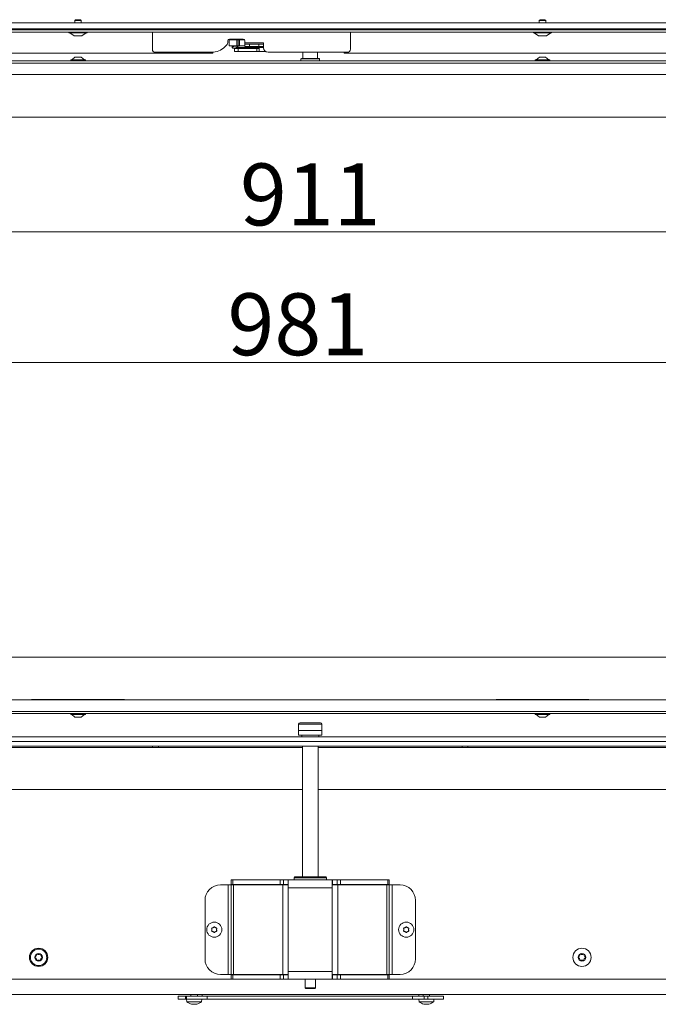
# Model space of a CAD drawing. Extents: x -3331 to -393, y 580 to 3280.
# Drawn here: x -2766 to -2353, y 1976 to 2613 of the extents above; entities that cross this region are included whole.
import ezdxf

# ---------------------------------------------------------------- set-up
doc = ezdxf.new("R2010")
doc.units = 0
doc.header["$LTSCALE"] = 5
doc.layers.add('SLD-0', color=7, linetype='Continuous')
doc.styles.add('STANDARD-BrunnerGroßer Text', font='ARIAL.TTF')
doc.dimstyles.new('STANDARD-Brunner-IIGroßer Text', dxfattribs={"dimscale": 5, "dimtxt": 8, "dimasz": 5, "dimexe": 3.175, "dimexo": 0, "dimgap": 0.762, "dimtad": 1, "dimdec": 0, "dimrnd": 1e-08, "dimtxsty": 'STANDARD-BrunnerGroßer Text', "dimblk": 'Filled-1', "dimcen": 0.09, "dimdle": 10, "dimclrd": 7, "dimclre": 7, "dimclrt": 7, "dimadec": 1, "dimazin": 2, "dimtfac": 0.666667, "dimtdec": 0, "dimtmove": 0, "dimatfit": 3, "dimldrblk": 'Filled-1', "dimfxl": 1, "dimtolj": 1, "dimlwd": 15, "dimlwe": 15, "dimarcsym": 0})

# ---------------------------------------------------------------- blocks, each defined once
blk = doc.blocks.new('Filled-1')
at = {"color": 0}
for p, q in [((0, 0), (-1, 0.167)), ((-1, 0.167), (-1, -0.167)), ((-1, 0), (0, 0)), ((-1, -0.167), (0, 0))]:
    blk.add_line(p, q, dxfattribs=at)
at = {"color": 0, "flags": 128}
blk.add_lwpolyline([(-1, -0.167), (0, 0), (-1, 0.167), (-1, -0.167)], dxfattribs=at)
at = {"color": 0}
blk.add_solid([(-1, -0.167), (0, 0), (-1, 0.167), (-1, -0.167)], dxfattribs=at)
blk = doc.blocks.new('*D9')
at = {"layer": 'Defpoints', "color": 0}
for p in [(-3068.69, 2577.28), (-2087.69, 2577.28), (-2087.69, 2391.27)]:
    blk.add_point(p, dxfattribs=at)
at = {"layer": 'SLD-0', "color": 7, "lineweight": 15}
for p, q in [((-3068.69, 2577.28), (-3068.69, 2375.39)), ((-2087.69, 2577.28), (-2087.69, 2375.39)), ((-3043.69, 2391.27), (-2112.69, 2391.27))]:
    blk.add_line(p, q, dxfattribs=at)
at = {"layer": 'SLD-0', "color": 7, "lineweight": 15, "xscale": 25, "yscale": 25, "zscale": 25, "rotation": 180}
blk.add_blockref('Filled-1', (-3068.69, 2391.27), dxfattribs=at)
at = {"layer": 'SLD-0', "color": 7, "lineweight": 15, "xscale": 25, "yscale": 25, "zscale": 25}
blk.add_blockref('Filled-1', (-2087.69, 2391.27), dxfattribs=at)
at = {"layer": 'SLD-0', "color": 7, "lineweight": 15, "insert": (-2586.22, 2435.93), "char_height": 40, "attachment_point": 2, "style": 'STANDARD-BrunnerGroßer Text'}
blk.add_mtext('\\A1;981', dxfattribs=at)
blk = doc.blocks.new('*D29')
at = {"color": 7, "lineweight": 15}
for p, q in [((-3033.69, 2549.78), (-3033.69, 2459.73)), ((-2122.69, 2549.78), (-2122.69, 2459.73)), ((-3008.69, 2475.6), (-2147.69, 2475.6))]:
    blk.add_line(p, q, dxfattribs=at)
at = {"layer": 'Defpoints', "color": 0}
for p in [(-3033.69, 2549.78), (-2122.69, 2549.78), (-2122.69, 2475.6)]:
    blk.add_point(p, dxfattribs=at)
at = {"color": 7, "lineweight": 15, "xscale": 25, "yscale": 25, "zscale": 25, "rotation": 180}
blk.add_blockref('Filled-1', (-3033.69, 2475.6), dxfattribs=at)
at = {"color": 7, "lineweight": 15, "xscale": 25, "yscale": 25, "zscale": 25}
blk.add_blockref('Filled-1', (-2122.69, 2475.6), dxfattribs=at)
at = {"color": 7, "insert": (-2578.19, 2499.84), "char_height": 40, "attachment_point": 5, "style": 'STANDARD-BrunnerGroßer Text'}
blk.add_mtext('\\A1;911', dxfattribs=at)

msp = doc.modelspace()

# ---------------------------------------------------------------- linework, layer by layer
at = {"color": 30, "linetype": 'Continuous', "lineweight": 15}
for p, q in [((-3082.19, 2610.78), (-2074.19, 2610.78)), ((-3082.19, 2606.78), (-2074.19, 2606.78)), ((-3082.19, 2149.28), (-2074.19, 2149.28)), ((-3082.19, 2146.28), (-2074.19, 2146.28))]:
    msp.add_line(p, q, dxfattribs=at)
at = {"color": 7, "linetype": 'Continuous', "lineweight": 15}
for p, q in [((-2729.79, 2612.78), (-2730.29, 2612.28)), ((-2730.29, 2612.28), (-2730.29, 2610.78)), ((-2730.29, 2612.28), (-2726.44, 2612.28)), ((-2729.79, 2612.78), (-2726.86, 2612.78)), ((-2726.86, 2612.78), (-2726.59, 2612.78)), ((-2726.09, 2612.28), (-2726.59, 2612.78)), ((-2726.44, 2612.28), (-2726.09, 2612.28)), ((-2726.09, 2610.78), (-2726.09, 2612.28)), ((-2429.79, 2612.78), (-2430.29, 2612.28)), ((-2430.29, 2612.28), (-2430.29, 2610.78)), ((-2430.29, 2612.28), (-2426.44, 2612.28)), ((-2429.79, 2612.78), (-2426.86, 2612.78)), ((-2426.86, 2612.78), (-2426.59, 2612.78)), ((-2426.09, 2612.28), (-2426.59, 2612.78)), ((-2426.44, 2612.28), (-2426.09, 2612.28)), ((-2426.09, 2610.78), (-2426.09, 2612.28)), ((-2077.19, 2606.28), (-3079.19, 2606.28)), ((-2731.33, 2604.78), (-3030.06, 2604.78)), ((-2734.09, 2604.78), (-2734.09, 2604.23)), ((-2734.09, 2604.23), (-2723.26, 2604.23)), ((-2733.49, 2604.23), (-2730.69, 2602.28)), ((-2731.33, 2604.78), (-2725.06, 2604.78)), ((-2730.29, 2606.78), (-2730.29, 2606.28)), ((-2726.09, 2606.28), (-2726.09, 2606.78)), ((-2725.69, 2602.28), (-2722.89, 2604.23)), ((-2431.33, 2604.78), (-2725.06, 2604.78)), ((-2723.26, 2604.23), (-2722.29, 2604.23)), ((-2722.29, 2604.23), (-2722.29, 2604.78)), ((-2680.19, 2604.78), (-2680.19, 2593.69)), ((-2552.19, 2593.69), (-2552.19, 2604.78)), ((-2434.09, 2604.78), (-2434.09, 2604.23)), ((-2434.09, 2604.23), (-2423.26, 2604.23)), ((-2433.49, 2604.23), (-2430.69, 2602.28)), ((-2431.33, 2604.78), (-2425.06, 2604.78)), ((-2430.29, 2606.78), (-2430.29, 2606.28)), ((-2426.09, 2606.28), (-2426.09, 2606.78)), ((-2425.69, 2602.28), (-2422.89, 2604.23)), ((-2126.33, 2604.78), (-2425.06, 2604.78)), ((-2423.26, 2604.23), (-2422.29, 2604.23)), ((-2422.29, 2604.23), (-2422.29, 2604.78)), ((-2730.69, 2602.28), (-2726.1, 2602.28)), ((-2726.1, 2602.28), (-2725.69, 2602.28)), ((-2633.43, 2595.2), (-2632.32, 2596.31)), ((-2631.44, 2598.43), (-2631.44, 2599.19)), ((-2630.65, 2599.73), (-2630.65, 2595.93)), ((-2630.65, 2599.73), (-2625.65, 2599.73)), ((-2630.44, 2600.19), (-2621.44, 2600.19)), ((-2625.65, 2595.93), (-2625.65, 2599.73)), ((-2624.85, 2599.73), (-2625.65, 2599.73)), ((-2624.85, 2595.93), (-2624.85, 2599.73)), ((-2623.85, 2599.73), (-2624.85, 2599.73)), ((-2623.85, 2595.93), (-2623.85, 2599.73)), ((-2623.85, 2599.73), (-2620.65, 2599.73)), ((-2622.83, 2600.13), (-2623.48, 2600.19)), ((-2620.44, 2599.19), (-2620.44, 2597.89)), ((-2608.44, 2597.89), (-2620.44, 2597.89)), ((-2620.44, 2597.89), (-2620.44, 2596.89)), ((-2620.44, 2595.39), (-2620.44, 2596.89)), ((-2620.44, 2596.89), (-2617.44, 2596.89)), ((-2617.44, 2596.89), (-2617.44, 2595.39)), ((-2617.44, 2596.89), (-2611.44, 2596.89)), ((-2611.44, 2595.39), (-2611.44, 2596.89)), ((-2611.44, 2596.89), (-2608.44, 2596.89)), ((-2608.44, 2596.89), (-2608.44, 2597.89)), ((-2608.44, 2596.89), (-2608.44, 2595.39)), ((-2430.69, 2602.28), (-2426.1, 2602.28)), ((-2426.1, 2602.28), (-2425.69, 2602.28)), ((-2641.19, 2591.23), (-2938.29, 2591.23)), ((-2678.19, 2591.69), (-2641.92, 2591.69)), ((-2641.19, 2591.23), (-2641.19, 2591.71)), ((-2630.65, 2595.93), (-2625.65, 2595.93)), ((-2628.7, 2595.93), (-2628.69, 2595.27)), ((-2627.98, 2594.3), (-2627.19, 2594.2)), ((-2625.7, 2594.93), (-2627.87, 2595.19)), ((-2627.79, 2595.28), (-2627.8, 2595.93)), ((-2627.19, 2594.23), (-2627.19, 2592.23)), ((-2624.69, 2594.23), (-2627.19, 2594.23)), ((-2627.19, 2592.23), (-2624.69, 2592.23)), ((-2624.85, 2595.93), (-2625.65, 2595.93)), ((-2623.85, 2595.93), (-2624.85, 2595.93)), ((-2624.69, 2592.23), (-2624.69, 2594.23)), ((-2612.69, 2594.23), (-2624.69, 2594.23)), ((-2612.69, 2592.23), (-2624.69, 2592.23)), ((-2620.44, 2595.93), (-2623.85, 2595.93)), ((-2623.4, 2595.93), (-2623.4, 2595.73)), ((-2617.44, 2595.39), (-2620.44, 2595.39)), ((-2619.31, 2594.23), (-2619.31, 2594.73)), ((-2617.44, 2595.39), (-2611.44, 2595.39)), ((-2612.69, 2594.23), (-2612.69, 2592.23)), ((-2611.19, 2594.23), (-2612.69, 2594.23)), ((-2611.19, 2592.23), (-2612.69, 2592.23)), ((-2608.44, 2595.39), (-2611.44, 2595.39)), ((-2611.19, 2595.39), (-2611.19, 2594.73)), ((-2607.16, 2592.23), (-2611.19, 2592.23)), ((-2608.44, 2594.69), (-2608.44, 2595.39)), ((-2605.44, 2591.69), (-2554.19, 2591.69)), ((-2582.94, 2591.69), (-2582.94, 2587.78)), ((-2573.44, 2587.78), (-2573.44, 2591.69)), ((-2556.19, 2591.23), (-2556.19, 2591.69)), ((-2218.09, 2591.23), (-2556.19, 2591.23)), ((-3069.69, 2586.28), (-2086.69, 2586.28)), ((-3069.69, 2584.78), (-2086.69, 2584.78)), ((-2732.89, 2586.83), (-2732.89, 2586.28)), ((-2728.19, 2586.83), (-2732.89, 2586.83)), ((-2730.19, 2588.48), (-2732.29, 2586.83)), ((-2728.19, 2588.48), (-2730.19, 2588.48)), ((-2726.19, 2588.48), (-2728.19, 2588.48)), ((-2723.49, 2586.83), (-2728.19, 2586.83)), ((-2724.09, 2586.83), (-2726.19, 2588.48)), ((-2723.49, 2586.28), (-2723.49, 2586.83)), ((-2583.89, 2587.78), (-2584.19, 2587.48)), ((-2584.19, 2587.48), (-2584.19, 2586.28)), ((-2572.19, 2587.48), (-2584.19, 2587.48)), ((-2583.89, 2587.78), (-2572.49, 2587.78)), ((-2572.19, 2587.48), (-2572.49, 2587.78)), ((-2572.19, 2586.28), (-2572.19, 2587.48)), ((-2432.89, 2586.83), (-2432.89, 2586.28)), ((-2432.42, 2586.83), (-2432.89, 2586.83)), ((-2423.49, 2586.83), (-2432.42, 2586.83)), ((-2430.19, 2588.48), (-2432.29, 2586.83)), ((-2429.99, 2588.48), (-2430.19, 2588.48)), ((-2426.19, 2588.48), (-2429.99, 2588.48)), ((-2424.09, 2586.83), (-2426.19, 2588.48)), ((-2423.49, 2586.28), (-2423.49, 2586.83)), ((-3069.69, 2577.28), (-2086.69, 2577.28)), ((-2122.69, 2549.78), (-3033.69, 2549.78)), ((-3033.69, 2200.78), (-2180.79, 2200.78)), ((-2086.69, 2173.28), (-3069.69, 2173.28)), ((-2758.19, 2173.5), (-2758.19, 2173.28)), ((-2698.19, 2173.5), (-2758.19, 2173.5)), ((-2698.19, 2173.5), (-2698.19, 2173.28)), ((-2398.19, 2173.5), (-2458.19, 2173.5)), ((-2458.19, 2173.5), (-2458.19, 2173.28)), ((-2398.19, 2173.5), (-2398.19, 2173.28)), ((-2086.69, 2165.78), (-3069.69, 2165.78)), ((-2086.69, 2164.28), (-3069.69, 2164.28)), ((-2732.89, 2164.28), (-2732.89, 2163.73)), ((-2732.89, 2163.73), (-2723.49, 2163.73)), ((-2732.29, 2163.73), (-2730.19, 2162.08)), ((-2726.19, 2162.08), (-2724.09, 2163.73)), ((-2723.49, 2163.73), (-2723.49, 2164.28)), ((-2432.89, 2164.28), (-2432.89, 2163.73)), ((-2432.89, 2163.73), (-2423.49, 2163.73)), ((-2432.29, 2163.73), (-2430.19, 2162.08)), ((-2426.19, 2162.08), (-2424.09, 2163.73)), ((-2423.49, 2163.73), (-2423.49, 2164.28)), ((-2730.19, 2162.08), (-2726.19, 2162.08)), ((-2585.69, 2157.38), (-2585.69, 2153.38)), ((-2584.69, 2158.38), (-2578.19, 2158.38)), ((-2578.19, 2158.38), (-2571.69, 2158.38)), ((-2570.69, 2153.38), (-2570.69, 2157.38)), ((-2430.19, 2162.08), (-2426.19, 2162.08)), ((-2570.69, 2153.38), (-2585.69, 2153.38)), ((-2585.69, 2153.38), (-2585.69, 2150.38)), ((-2570.69, 2153.38), (-2570.69, 2150.38)), ((-2585.69, 2150.38), (-2570.69, 2150.38)), ((-2583.69, 2150.38), (-2583.69, 2149.28)), ((-2572.69, 2149.28), (-2572.69, 2150.38)), ((-3083.69, 2143.28), (-2072.69, 2143.28)), ((-2583.19, 2142.33), (-2879.69, 2142.33)), ((-2720.84, 2143.18), (-2720.84, 2143.28)), ((-2708.84, 2143.18), (-2720.84, 2143.18)), ((-2708.84, 2143.28), (-2708.84, 2143.18)), ((-2676.34, 2143.13), (-2676.35, 2143.28)), ((-2583.19, 2142.48), (-2584.19, 2142.48)), ((-2584.19, 2142.48), (-2584.19, 2142.33)), ((-2583.19, 2143.28), (-2583.19, 2058.78)), ((-2573.19, 2058.78), (-2573.19, 2143.28)), ((-2572.19, 2142.48), (-2573.19, 2142.48)), ((-2276.69, 2142.33), (-2573.19, 2142.33)), ((-2572.19, 2142.33), (-2572.19, 2142.48)), ((-2476.34, 2143.13), (-2476.35, 2143.28)), ((-2447.54, 2143.28), (-2447.54, 2143.18)), ((-2447.54, 2143.18), (-2435.54, 2143.18)), ((-2435.54, 2143.18), (-2435.54, 2143.28)), ((-2372.19, 2142.48), (-2384.19, 2142.48)), ((-2384.19, 2142.48), (-2384.19, 2142.33)), ((-2372.19, 2142.33), (-2372.19, 2142.48)), ((-2583.19, 2115.33), (-2879.69, 2115.33)), ((-2584.19, 2115.33), (-2584.19, 2115.18)), ((-2584.19, 2115.18), (-2583.19, 2115.18)), ((-2276.69, 2115.33), (-2573.19, 2115.33)), ((-2573.19, 2115.18), (-2572.19, 2115.18)), ((-2572.19, 2115.18), (-2572.19, 2115.33)), ((-2384.19, 2115.33), (-2384.19, 2115.18)), ((-2384.19, 2115.18), (-2372.19, 2115.18)), ((-2372.19, 2115.18), (-2372.19, 2115.33)), ((-2629.19, 2053.78), (-2629.19, 2056.78)), ((-2629.19, 2056.78), (-2628.32, 2056.78)), ((-2628.32, 2056.78), (-2628.32, 2053.78)), ((-2628.32, 2056.78), (-2597.67, 2056.78)), ((-2597.67, 2053.78), (-2597.67, 2056.78)), ((-2597.67, 2056.78), (-2595.55, 2056.78)), ((-2595.55, 2056.78), (-2595.55, 2053.78)), ((-2595.55, 2056.78), (-2592.57, 2056.78)), ((-2592.57, 2053.78), (-2592.57, 2056.78)), ((-2592.57, 2056.78), (-2592.37, 2056.78)), ((-2592.37, 2053.58), (-2592.37, 2056.78)), ((-2592.37, 2056.78), (-2582.67, 2056.78)), ((-2588.19, 2058.78), (-2588.69, 2058.28)), ((-2588.19, 2058.78), (-2588.69, 2058.28)), ((-2588.69, 2058.28), (-2588.69, 2056.78)), ((-2588.69, 2058.28), (-2588.69, 2056.78)), ((-2567.69, 2058.28), (-2588.69, 2058.28)), ((-2577.69, 2058.28), (-2588.69, 2058.28)), ((-2588.19, 2058.78), (-2568.19, 2058.78)), ((-2588.19, 2058.78), (-2577.72, 2058.78)), ((-2582.67, 2056.78), (-2573.72, 2056.78)), ((-2577.72, 2058.78), (-2568.19, 2058.78)), ((-2567.69, 2058.28), (-2577.69, 2058.28)), ((-2573.72, 2056.78), (-2564.02, 2056.78)), ((-2567.69, 2058.28), (-2568.19, 2058.78)), ((-2567.69, 2058.28), (-2568.19, 2058.78)), ((-2567.69, 2056.78), (-2567.69, 2058.28)), ((-2567.69, 2056.78), (-2567.69, 2058.28)), ((-2564.02, 2056.78), (-2564.02, 2053.58)), ((-2563.82, 2056.78), (-2564.02, 2056.78)), ((-2563.82, 2053.78), (-2563.82, 2056.78)), ((-2560.84, 2056.78), (-2563.82, 2056.78)), ((-2560.84, 2053.78), (-2560.84, 2056.78)), ((-2560.84, 2056.78), (-2558.72, 2056.78)), ((-2558.72, 2056.78), (-2558.72, 2053.78)), ((-2528.07, 2056.78), (-2558.72, 2056.78)), ((-2528.07, 2053.78), (-2528.07, 2056.78)), ((-2528.07, 2056.78), (-2527.19, 2056.78)), ((-2527.19, 2056.78), (-2527.19, 2053.78)), ((-2631.19, 2053.58), (-2636.19, 2053.58)), ((-2629.19, 2053.58), (-2631.19, 2053.58)), ((-2631.19, 2053.58), (-2631.19, 1995.78)), ((-2628.32, 2053.78), (-2629.19, 2053.78)), ((-2629.19, 2053.58), (-2627.73, 2053.58)), ((-2629.19, 2053.58), (-2629.19, 1995.78)), ((-2628.32, 2053.78), (-2597.67, 2053.78)), ((-2627.73, 2053.58), (-2627.73, 1995.78)), ((-2627.73, 2053.58), (-2595.9, 2053.58)), ((-2595.55, 2053.78), (-2597.67, 2053.78)), ((-2595.9, 2053.58), (-2592.37, 2053.58)), ((-2595.9, 2053.58), (-2595.9, 1995.78)), ((-2595.55, 2053.78), (-2592.57, 2053.78)), ((-2592.57, 2053.78), (-2592.37, 2053.78)), ((-2592.37, 2053.58), (-2592.37, 2051.78)), ((-2564.02, 2051.78), (-2592.37, 2051.78)), ((-2592.37, 2051.78), (-2592.37, 1997.58)), ((-2563.82, 2053.78), (-2564.02, 2053.78)), ((-2564.02, 2053.58), (-2564.02, 2051.78)), ((-2564.02, 2053.58), (-2560.49, 2053.58)), ((-2564.02, 2051.78), (-2564.02, 1997.58)), ((-2560.84, 2053.78), (-2563.82, 2053.78)), ((-2558.72, 2053.78), (-2560.84, 2053.78)), ((-2560.49, 2053.58), (-2560.49, 1995.78)), ((-2560.49, 2053.58), (-2528.66, 2053.58)), ((-2528.07, 2053.78), (-2558.72, 2053.78)), ((-2528.66, 2053.58), (-2528.66, 1995.78)), ((-2528.66, 2053.58), (-2527.19, 2053.58)), ((-2527.19, 2053.78), (-2528.07, 2053.78)), ((-2527.19, 2053.58), (-2527.19, 1995.78)), ((-2525.19, 2053.58), (-2527.19, 2053.58)), ((-2525.19, 1995.78), (-2525.19, 2053.58)), ((-2525.19, 2053.58), (-2520.19, 2053.58)), ((-2646.19, 2043.58), (-2646.19, 2005.78)), ((-2510.19, 2043.58), (-2510.19, 2005.78)), ((-2641.69, 2024.68), (-2641.69, 2024.68)), ((-2640.94, 2025.97), (-2640.94, 2025.97)), ((-2639.44, 2025.97), (-2639.44, 2025.97)), ((-2638.69, 2024.68), (-2638.69, 2024.68)), ((-2517.69, 2024.68), (-2517.69, 2024.68)), ((-2516.94, 2025.97), (-2516.94, 2025.97)), ((-2515.44, 2025.97), (-2515.44, 2025.97)), ((-2514.69, 2024.68), (-2514.69, 2024.68)), ((-2640.94, 2023.38), (-2640.94, 2023.38)), ((-2639.44, 2023.38), (-2639.44, 2023.38)), ((-2516.94, 2023.38), (-2516.94, 2023.38)), ((-2515.44, 2023.38), (-2515.44, 2023.38)), ((-2629.19, 1992.58), (-3075.69, 1992.58)), ((-2631.19, 1995.78), (-2636.19, 1995.78)), ((-2629.19, 1995.78), (-2631.19, 1995.78)), ((-2629.19, 1995.78), (-2627.73, 1995.78)), ((-2629.19, 1995.58), (-2629.19, 1992.58)), ((-2628.32, 1995.58), (-2629.19, 1995.58)), ((-2629.19, 1992.58), (-2628.32, 1992.58)), ((-2628.32, 1992.58), (-2628.32, 1995.58)), ((-2628.32, 1995.58), (-2597.67, 1995.58)), ((-2628.32, 1992.58), (-2597.67, 1992.58)), ((-2627.73, 1995.78), (-2595.9, 1995.78)), ((-2597.67, 1995.58), (-2597.67, 1992.58)), ((-2595.55, 1995.58), (-2597.67, 1995.58)), ((-2597.67, 1992.58), (-2595.55, 1992.58)), ((-2595.9, 1995.78), (-2592.37, 1995.78)), ((-2595.55, 1992.58), (-2595.55, 1995.58)), ((-2595.55, 1995.58), (-2592.57, 1995.58)), ((-2595.55, 1992.58), (-2592.57, 1992.58)), ((-2592.57, 1995.58), (-2592.57, 1992.58)), ((-2592.57, 1995.58), (-2592.37, 1995.58)), ((-2592.57, 1992.58), (-2592.37, 1992.58)), ((-2592.37, 1995.78), (-2592.37, 1997.58)), ((-2564.02, 1997.58), (-2592.37, 1997.58)), ((-2592.37, 1995.78), (-2592.37, 1992.58)), ((-2592.37, 1992.58), (-2564.02, 1992.58)), ((-2581.59, 1992.58), (-2581.59, 1987.08)), ((-2574.79, 1987.08), (-2574.79, 1992.58)), ((-2564.02, 1995.78), (-2564.02, 1997.58)), ((-2564.02, 1995.78), (-2560.49, 1995.78)), ((-2564.02, 1992.58), (-2564.02, 1995.78)), ((-2563.82, 1995.58), (-2564.02, 1995.58)), ((-2563.82, 1992.58), (-2564.02, 1992.58)), ((-2563.82, 1995.58), (-2563.82, 1992.58)), ((-2560.84, 1995.58), (-2563.82, 1995.58)), ((-2560.84, 1992.58), (-2563.82, 1992.58)), ((-2560.84, 1995.58), (-2560.84, 1992.58)), ((-2558.72, 1995.58), (-2560.84, 1995.58)), ((-2560.84, 1992.58), (-2558.72, 1992.58)), ((-2560.49, 1995.78), (-2528.66, 1995.78)), ((-2558.72, 1992.58), (-2558.72, 1995.58)), ((-2528.07, 1995.58), (-2558.72, 1995.58)), ((-2528.07, 1992.58), (-2558.72, 1992.58)), ((-2528.66, 1995.78), (-2527.19, 1995.78)), ((-2528.07, 1995.58), (-2528.07, 1992.58)), ((-2527.19, 1995.58), (-2528.07, 1995.58)), ((-2528.07, 1992.58), (-2527.19, 1992.58)), ((-2525.19, 1995.78), (-2527.19, 1995.78)), ((-2527.19, 1992.58), (-2527.19, 1995.58)), ((-2080.69, 1992.58), (-2527.19, 1992.58)), ((-2525.19, 1995.78), (-2520.19, 1995.78)), ((-2581.59, 1987.08), (-2581.09, 1986.58)), ((-2581.59, 1987.08), (-2574.79, 1987.08)), ((-2575.29, 1986.58), (-2581.09, 1986.58)), ((-2575.29, 1986.58), (-2574.79, 1987.08)), ((-2080.19, 1982.78), (-3076.19, 1982.78)), ((-2663.54, 1981.78), (-2663.54, 1979.78)), ((-2658.69, 1981.78), (-2663.54, 1981.78)), ((-2658.69, 1979.78), (-2663.54, 1979.78)), ((-2658.69, 1981.78), (-2658.69, 1979.78)), ((-2658.23, 1981.78), (-2658.69, 1981.78)), ((-2658.23, 1979.78), (-2658.69, 1979.78)), ((-2658.23, 1981.78), (-2658.23, 1979.78)), ((-2644.81, 1981.78), (-2658.23, 1981.78)), ((-2644.81, 1979.78), (-2658.23, 1979.78)), ((-2658.09, 1979.78), (-2657.95, 1978.14)), ((-2655.29, 1982.78), (-2655.29, 1981.78)), ((-2651.09, 1981.78), (-2651.09, 1982.78)), ((-2648.44, 1978.14), (-2648.29, 1979.78)), ((-2648.06, 1982.78), (-2648.06, 1981.78)), ((-2644.81, 1981.78), (-2644.81, 1979.78)), ((-2578.06, 1981.78), (-2644.81, 1981.78)), ((-2512.2, 1979.78), (-2644.81, 1979.78)), ((-2511.64, 1981.78), (-2578.06, 1981.78)), ((-2512.2, 1981.78), (-2512.2, 1979.78)), ((-2504.66, 1979.78), (-2512.2, 1979.78)), ((-2504.66, 1981.78), (-2511.64, 1981.78)), ((-2508.09, 1979.78), (-2507.95, 1978.14)), ((-2508.06, 1981.78), (-2508.06, 1982.78)), ((-2505.29, 1982.78), (-2505.29, 1981.78)), ((-2504.66, 1981.78), (-2504.66, 1979.78)), ((-2502.19, 1981.78), (-2504.66, 1981.78)), ((-2502.19, 1979.78), (-2504.66, 1979.78)), ((-2502.19, 1981.78), (-2502.19, 1979.78)), ((-2492.19, 1981.78), (-2502.19, 1981.78)), ((-2492.19, 1979.78), (-2502.19, 1979.78)), ((-2501.09, 1981.78), (-2501.09, 1982.78)), ((-2498.44, 1978.14), (-2498.29, 1979.78)), ((-2492.19, 1981.78), (-2492.19, 1979.78)), ((-2657.95, 1978.14), (-2648.44, 1978.14)), ((-2654.69, 1976.53), (-2654.69, 1976.44)), ((-2653.94, 1976.44), (-2653.94, 1976.44)), ((-2652.44, 1976.44), (-2652.44, 1976.44)), ((-2651.69, 1976.53), (-2651.69, 1976.44)), ((-2651.69, 1976.44), (-2651.69, 1976.44)), ((-2507.95, 1978.14), (-2503.19, 1978.14)), ((-2504.69, 1976.53), (-2504.69, 1976.44)), ((-2503.94, 1976.44), (-2503.94, 1976.44)), ((-2503.19, 1978.14), (-2498.44, 1978.14)), ((-2502.44, 1976.44), (-2502.44, 1976.44)), ((-2501.69, 1976.53), (-2501.69, 1976.44)), ((-2501.69, 1976.44), (-2501.69, 1976.44))]:
    msp.add_line(p, q, dxfattribs=at)
at = {"color": 8, "linetype": 'Continuous', "lineweight": 15}
for p, q in [((-2619.31, 2594.73), (-2625.44, 2594.73)), ((-2619.31, 2594.73), (-2611.19, 2594.73)), ((-2608.44, 2594.73), (-2611.19, 2594.73)), ((-2578.19, 2157.38), (-2585.69, 2157.38)), ((-2570.69, 2157.38), (-2578.19, 2157.38)), ((-2654.87, 1976.54), (-2654.87, 1976.52)), ((-2651.52, 1976.55), (-2651.52, 1976.52)), ((-2504.87, 1976.54), (-2504.87, 1976.52)), ((-2501.52, 1976.55), (-2501.52, 1976.52))]:
    msp.add_line(p, q, dxfattribs=at)
at = {"color": 7, "linetype": 'Continuous', "lineweight": 15, "flags": 128}
for points in [[(-2628.15, 2594.36), (-2628.08, 2594.33), (-2628.03, 2594.31)], [(-2626.05, 2594.23), (-2626.07, 2594.29), (-2626.1, 2594.46), (-2626.08, 2594.63), (-2626, 2594.78), (-2625.89, 2594.89), (-2625.76, 2594.94), (-2625.62, 2594.91), (-2625.51, 2594.83), (-2625.43, 2594.69), (-2625.41, 2594.62)], [(-2676.53, 2142.33), (-2676.49, 2142.42), (-2676.34, 2143.13)], [(-2476.53, 2142.33), (-2476.49, 2142.42), (-2476.34, 2143.13)], [(-2654.7, 1976.44), (-2654.7, 1976.44), (-2654.7, 1976.44), (-2654.7, 1976.44), (-2654.7, 1976.44), (-2654.7, 1976.44), (-2654.7, 1976.44), (-2654.7, 1976.44), (-2654.69, 1976.44)], [(-2654.69, 1976.44), (-2654.69, 1976.44)], [(-2651.69, 1976.44), (-2651.69, 1976.44)], [(-2504.7, 1976.44), (-2504.7, 1976.44), (-2504.7, 1976.44), (-2504.7, 1976.44), (-2504.7, 1976.44), (-2504.7, 1976.44), (-2504.7, 1976.44), (-2504.7, 1976.44), (-2504.69, 1976.44)], [(-2504.69, 1976.44), (-2504.69, 1976.44)], [(-2501.69, 1976.44), (-2501.69, 1976.44)]]:
    msp.add_lwpolyline(points, dxfattribs=at)
at = {"color": 8, "linetype": 'Continuous', "lineweight": 15, "flags": 128}
msp.add_lwpolyline([(-2627.92, 2595.25), (-2627.82, 2595.26), (-2627.79, 2595.28)], dxfattribs=at)
at = {"color": 7, "linetype": 'Continuous', "lineweight": 15}
for centre, radius in [((-2640.19, 2024.68), 4.9), ((-2516.19, 2024.68), 4.9), ((-2753.69, 2006.78), 5.9), ((-2753.69, 2006.78), 5.3), ((-2402.69, 2006.78), 5.9), ((-2753.69, 2006.78), 2.5), ((-2402.69, 2006.78), 2.5)]:
    msp.add_circle(centre, radius, dxfattribs=at)
for centre, radius, start, end in [((-2634.44, 2598.43), 3, 315, 0), ((-2630.44, 2599.19), 1, 90, 180), ((-2622.74, 2599.72), 0.433, 107.68072, 179.41931), ((-2621.44, 2599.19), 1, 0, 90), ((-2678.19, 2593.69), 2, 180, 270), ((-2641.92, 2603.69), 12, 270, 315), ((-2627.86, 2595.24), 0.0551, 172.94076, 248.3967), ((-2624.65, 2594.73), 1, 90, 168.86324), ((-2605.44, 2594.69), 3, 180, 270), ((-2554.19, 2593.69), 2, 270, 0), ((-2584.69, 2157.38), 1, 90, 180), ((-2571.69, 2157.38), 1, 0, 90), ((-2678.19, 2143.13), 1.85, 175.34929, 205.62203), ((-2478.19, 2143.13), 1.85, 175.34929, 205.62203), ((-2636.19, 2043.58), 10, 90, 180), ((-2520.19, 2043.58), 10, 0, 90), ((-2755.92, 2006.91), 0.2, 112.74554, 240.33925), ((-2756.91, 2005.17), 1.8, 352.74554, 60.33925), ((-2756.69, 2008.75), 1.8, 292.74554, 0.33925), ((-2754.92, 2004.92), 0.2, 172.74554, 300.33925), ((-2754.69, 2008.77), 0.2, 52.74554, 180.33925), ((-2753.91, 2003.19), 1.8, 52.74554, 120.33925), ((-2753.48, 2010.36), 1.8, 232.74554, 300.33925), ((-2752.7, 2004.78), 0.2, 232.74554, 0.33925), ((-2752.47, 2008.63), 0.2, 352.74554, 120.33925), ((-2750.7, 2004.8), 1.8, 112.74554, 180.33925), ((-2750.48, 2008.38), 1.8, 172.74554, 240.33925), ((-2751.47, 2006.64), 0.2, 292.74554, 60.33925), ((-2636.19, 2005.78), 10, 180, 270), ((-2520.19, 2005.78), 10, 270, 0), ((-2404.92, 2006.91), 0.2, 112.74554, 240.33925), ((-2405.91, 2005.17), 1.8, 352.74554, 60.33925), ((-2405.69, 2008.75), 1.8, 292.74554, 0.33925), ((-2403.92, 2004.92), 0.2, 172.74554, 300.33925), ((-2403.69, 2008.77), 0.2, 52.74554, 180.33925), ((-2402.91, 2003.19), 1.8, 52.74554, 120.33925), ((-2402.48, 2010.36), 1.8, 232.74554, 300.33925), ((-2401.7, 2004.78), 0.2, 232.74554, 0.33925), ((-2401.47, 2008.63), 0.2, 352.74554, 120.33925), ((-2399.7, 2004.8), 1.8, 112.74554, 180.33925), ((-2399.48, 2008.38), 1.8, 172.74554, 240.33925), ((-2400.47, 2006.64), 0.2, 292.74554, 60.33925), ((-2653.19, 1983.28), 7, 227.19065, 257.60052), ((-2653.19, 1983.28), 7, 282.37455, 312.80935), ((-2503.19, 1983.28), 7, 227.19065, 257.60052), ((-2503.19, 1983.28), 7, 282.37455, 312.80935)]:
    msp.add_arc(centre, radius, start, end, dxfattribs=at)
at = {"color": 8, "linetype": 'Continuous', "lineweight": 15}
for centre, radius, start, end in [((-2627.75, 2600.08), 0.506, 167.79238, 224.95691), ((-2628.25, 2597.22), 2, 257.12825, 279.54822), ((-2627.89, 2594.68), 0.39, 174.94566, 256.92964), ((-2614.25, 2594.76), 5.05, 172.87062, 180.42608)]:
    msp.add_arc(centre, radius, start, end, dxfattribs=at)
at = {"color": 7, "linetype": 'Continuous', "lineweight": 15}
for points, knots in [([(-2628.59, 2600.19), (-2628.64, 2600.1), (-2628.73, 2599.93), (-2628.74, 2599.74), (-2628.74, 2599.65)], [0, 0, 0, 0, 0.521721, 1, 1, 1, 1]), ([(-2628.69, 2595.27), (-2628.68, 2595.17), (-2628.67, 2595.02), (-2628.6, 2594.82), (-2628.53, 2594.67), (-2628.44, 2594.55), (-2628.3, 2594.42), (-2628.19, 2594.38), (-2628.11, 2594.35)], [0, 0, 0, 0, 0.227884, 0.353747, 0.484418, 0.617199, 0.74925, 1, 1, 1, 1]), ([(-2627.78, 2595.18), (-2627.78, 2595.19), (-2627.79, 2595.21), (-2627.79, 2595.25), (-2627.79, 2595.28)], [0, 0, 0, 0, 0.363613, 1, 1, 1, 1]), ([(-2624.07, 2595.73), (-2624.19, 2595.73), (-2624.62, 2595.73), (-2624.6, 2595.73), (-2624.58, 2595.73)], [0, 0, 0, 0, 0.269799, 1, 1, 1, 1]), ([(-2641.87, 2025.45), (-2641.88, 2025.47), (-2641.89, 2025.52), (-2641.89, 2025.58), (-2641.86, 2025.65), (-2641.82, 2025.7), (-2641.76, 2025.73), (-2641.72, 2025.74), (-2641.71, 2025.74)], [0, 0, 0, 0, 0.1736021, 0.347939, 0.5184828, 0.6858959, 0.8535759, 1, 1, 1, 1]), ([(-2641.71, 2023.61), (-2641.73, 2023.62), (-2641.77, 2023.62), (-2641.83, 2023.66), (-2641.87, 2023.72), (-2641.89, 2023.78), (-2641.89, 2023.84), (-2641.88, 2023.88), (-2641.87, 2023.9)], [0, 0, 0, 0, 0.173655, 0.347991, 0.518533, 0.685946, 0.853626, 1, 1, 1, 1]), ([(-2641.69, 2024.68), (-2641.71, 2024.86), (-2641.73, 2025.13), (-2641.84, 2025.38), (-2641.87, 2025.45)], [0, 0, 0, 0, 0.687868, 1, 1, 1, 1]), ([(-2641.87, 2023.9), (-2641.8, 2024.07), (-2641.71, 2024.32), (-2641.7, 2024.59), (-2641.69, 2024.68)], [0, 0, 0, 0, 0.687973, 1, 1, 1, 1]), ([(-2641.71, 2025.74), (-2641.52, 2025.77), (-2641.26, 2025.81), (-2641.02, 2025.93), (-2640.94, 2025.97)], [0, 0, 0, 0, 0.687999, 1, 1, 1, 1]), ([(-2640.94, 2023.38), (-2641.11, 2023.46), (-2641.36, 2023.57), (-2641.62, 2023.6), (-2641.71, 2023.61)], [0, 0, 0, 0, 0.687829, 1, 1, 1, 1]), ([(-2640.94, 2025.97), (-2640.79, 2026.08), (-2640.57, 2026.24), (-2640.41, 2026.45), (-2640.36, 2026.52)], [0, 0, 0, 0, 0.687831, 1, 1, 1, 1]), ([(-2640.36, 2026.52), (-2640.35, 2026.53), (-2640.32, 2026.57), (-2640.25, 2026.6), (-2640.19, 2026.61), (-2640.12, 2026.59), (-2640.07, 2026.56), (-2640.04, 2026.53), (-2640.03, 2026.52)], [0, 0, 0, 0, 0.173551, 0.347889, 0.518434, 0.685848, 0.853527, 1, 1, 1, 1]), ([(-2640.03, 2026.52), (-2639.91, 2026.37), (-2639.75, 2026.16), (-2639.52, 2026.02), (-2639.44, 2025.97)], [0, 0, 0, 0, 0.687947, 1, 1, 1, 1]), ([(-2639.44, 2025.97), (-2639.28, 2025.89), (-2639.03, 2025.78), (-2638.77, 2025.75), (-2638.68, 2025.74)], [0, 0, 0, 0, 0.6878291, 1, 1, 1, 1]), ([(-2638.68, 2023.61), (-2638.87, 2023.58), (-2639.13, 2023.54), (-2639.37, 2023.42), (-2639.44, 2023.38)], [0, 0, 0, 0, 0.687999, 1, 1, 1, 1]), ([(-2638.52, 2025.45), (-2638.59, 2025.28), (-2638.68, 2025.03), (-2638.69, 2024.76), (-2638.69, 2024.68)], [0, 0, 0, 0, 0.6879732, 1, 1, 1, 1]), ([(-2638.69, 2024.68), (-2638.68, 2024.49), (-2638.66, 2024.22), (-2638.55, 2023.97), (-2638.52, 2023.9)], [0, 0, 0, 0, 0.687868, 1, 1, 1, 1]), ([(-2638.68, 2025.74), (-2638.66, 2025.73), (-2638.62, 2025.73), (-2638.56, 2025.69), (-2638.52, 2025.63), (-2638.5, 2025.57), (-2638.5, 2025.51), (-2638.51, 2025.47), (-2638.52, 2025.45)], [0, 0, 0, 0, 0.173655, 0.347991, 0.518533, 0.685946, 0.853626, 1, 1, 1, 1]), ([(-2638.52, 2023.9), (-2638.51, 2023.88), (-2638.5, 2023.83), (-2638.5, 2023.77), (-2638.53, 2023.7), (-2638.57, 2023.65), (-2638.63, 2023.62), (-2638.66, 2023.62), (-2638.68, 2023.61)], [0, 0, 0, 0, 0.173602, 0.347939, 0.518483, 0.685896, 0.853576, 1, 1, 1, 1]), ([(-2517.87, 2025.45), (-2517.88, 2025.47), (-2517.89, 2025.52), (-2517.89, 2025.58), (-2517.86, 2025.65), (-2517.82, 2025.7), (-2517.76, 2025.73), (-2517.72, 2025.74), (-2517.71, 2025.74)], [0, 0, 0, 0, 0.1736021, 0.347939, 0.5184828, 0.6858959, 0.8535759, 1, 1, 1, 1]), ([(-2517.71, 2023.61), (-2517.73, 2023.62), (-2517.77, 2023.62), (-2517.83, 2023.66), (-2517.87, 2023.72), (-2517.89, 2023.78), (-2517.89, 2023.84), (-2517.88, 2023.88), (-2517.87, 2023.9)], [0, 0, 0, 0, 0.173655, 0.347991, 0.518533, 0.685946, 0.853626, 1, 1, 1, 1]), ([(-2517.69, 2024.68), (-2517.71, 2024.86), (-2517.73, 2025.13), (-2517.84, 2025.38), (-2517.87, 2025.45)], [0, 0, 0, 0, 0.687868, 1, 1, 1, 1]), ([(-2517.87, 2023.9), (-2517.8, 2024.07), (-2517.71, 2024.32), (-2517.7, 2024.59), (-2517.69, 2024.68)], [0, 0, 0, 0, 0.687973, 1, 1, 1, 1]), ([(-2517.71, 2025.74), (-2517.52, 2025.77), (-2517.26, 2025.81), (-2517.02, 2025.93), (-2516.94, 2025.97)], [0, 0, 0, 0, 0.687999, 1, 1, 1, 1]), ([(-2516.94, 2023.38), (-2517.11, 2023.46), (-2517.36, 2023.57), (-2517.62, 2023.6), (-2517.71, 2023.61)], [0, 0, 0, 0, 0.687829, 1, 1, 1, 1]), ([(-2516.94, 2025.97), (-2516.79, 2026.08), (-2516.57, 2026.24), (-2516.41, 2026.45), (-2516.36, 2026.52)], [0, 0, 0, 0, 0.687831, 1, 1, 1, 1]), ([(-2516.36, 2026.52), (-2516.35, 2026.53), (-2516.32, 2026.57), (-2516.25, 2026.6), (-2516.19, 2026.61), (-2516.12, 2026.59), (-2516.07, 2026.56), (-2516.04, 2026.53), (-2516.03, 2026.52)], [0, 0, 0, 0, 0.173551, 0.347889, 0.518434, 0.685848, 0.853527, 1, 1, 1, 1]), ([(-2516.03, 2026.52), (-2515.91, 2026.37), (-2515.75, 2026.16), (-2515.52, 2026.02), (-2515.44, 2025.97)], [0, 0, 0, 0, 0.687947, 1, 1, 1, 1]), ([(-2515.44, 2025.97), (-2515.28, 2025.89), (-2515.03, 2025.78), (-2514.77, 2025.75), (-2514.68, 2025.74)], [0, 0, 0, 0, 0.6878291, 1, 1, 1, 1]), ([(-2514.68, 2023.61), (-2514.87, 2023.58), (-2515.13, 2023.54), (-2515.37, 2023.42), (-2515.44, 2023.38)], [0, 0, 0, 0, 0.687999, 1, 1, 1, 1]), ([(-2514.52, 2025.45), (-2514.59, 2025.28), (-2514.68, 2025.03), (-2514.69, 2024.76), (-2514.69, 2024.68)], [0, 0, 0, 0, 0.6879732, 1, 1, 1, 1]), ([(-2514.69, 2024.68), (-2514.68, 2024.49), (-2514.66, 2024.22), (-2514.55, 2023.97), (-2514.52, 2023.9)], [0, 0, 0, 0, 0.687868, 1, 1, 1, 1]), ([(-2514.68, 2025.74), (-2514.66, 2025.73), (-2514.62, 2025.73), (-2514.56, 2025.69), (-2514.52, 2025.63), (-2514.5, 2025.57), (-2514.5, 2025.51), (-2514.51, 2025.47), (-2514.52, 2025.45)], [0, 0, 0, 0, 0.173655, 0.347991, 0.518533, 0.685946, 0.853626, 1, 1, 1, 1]), ([(-2514.52, 2023.9), (-2514.51, 2023.88), (-2514.5, 2023.83), (-2514.5, 2023.77), (-2514.53, 2023.7), (-2514.57, 2023.65), (-2514.63, 2023.62), (-2514.66, 2023.62), (-2514.68, 2023.61)], [0, 0, 0, 0, 0.173602, 0.347939, 0.518483, 0.685896, 0.853576, 1, 1, 1, 1]), ([(-2640.36, 2022.83), (-2640.48, 2022.98), (-2640.64, 2023.19), (-2640.87, 2023.33), (-2640.94, 2023.38)], [0, 0, 0, 0, 0.687947, 1, 1, 1, 1]), ([(-2640.03, 2022.83), (-2640.04, 2022.82), (-2640.07, 2022.78), (-2640.13, 2022.75), (-2640.2, 2022.74), (-2640.27, 2022.76), (-2640.32, 2022.79), (-2640.35, 2022.82), (-2640.36, 2022.83)], [0, 0, 0, 0, 0.173551, 0.347889, 0.518434, 0.685848, 0.853527, 1, 1, 1, 1]), ([(-2639.44, 2023.38), (-2639.6, 2023.27), (-2639.82, 2023.12), (-2639.98, 2022.9), (-2640.03, 2022.83)], [0, 0, 0, 0, 0.687831, 1, 1, 1, 1]), ([(-2516.36, 2022.83), (-2516.48, 2022.98), (-2516.64, 2023.19), (-2516.87, 2023.33), (-2516.94, 2023.38)], [0, 0, 0, 0, 0.687947, 1, 1, 1, 1]), ([(-2516.03, 2022.83), (-2516.04, 2022.82), (-2516.07, 2022.78), (-2516.13, 2022.75), (-2516.2, 2022.74), (-2516.27, 2022.76), (-2516.32, 2022.79), (-2516.35, 2022.82), (-2516.36, 2022.83)], [0, 0, 0, 0, 0.173551, 0.347889, 0.518434, 0.685848, 0.853527, 1, 1, 1, 1]), ([(-2515.44, 2023.38), (-2515.6, 2023.27), (-2515.82, 2023.12), (-2515.98, 2022.9), (-2516.03, 2022.83)], [0, 0, 0, 0, 0.687831, 1, 1, 1, 1]), ([(-2654.87, 1976.52), (-2654.88, 1976.53), (-2654.89, 1976.54), (-2654.89, 1976.54), (-2654.86, 1976.55), (-2654.82, 1976.54), (-2654.76, 1976.54), (-2654.72, 1976.53), (-2654.71, 1976.52)], [0, 0, 0, 0, 0.173602, 0.347939, 0.518483, 0.685896, 0.853576, 1, 1, 1, 1]), ([(-2654.69, 1976.44), (-2654.71, 1976.45), (-2654.73, 1976.46), (-2654.84, 1976.51), (-2654.87, 1976.52)], [0, 0, 0, 0, 0.687868, 1, 1, 1, 1]), ([(-2654.71, 1976.52), (-2654.52, 1976.49), (-2654.26, 1976.44), (-2654.02, 1976.44), (-2653.94, 1976.44)], [0, 0, 0, 0, 0.687999, 1, 1, 1, 1]), ([(-2653.94, 1976.44), (-2653.79, 1976.45), (-2653.57, 1976.46), (-2653.41, 1976.51), (-2653.36, 1976.52)], [0, 0, 0, 0, 0.687831, 1, 1, 1, 1]), ([(-2653.36, 1976.52), (-2653.35, 1976.53), (-2653.32, 1976.54), (-2653.25, 1976.54), (-2653.19, 1976.55), (-2653.12, 1976.54), (-2653.07, 1976.54), (-2653.04, 1976.53), (-2653.03, 1976.52)], [0, 0, 0, 0, 0.173551, 0.347889, 0.518434, 0.685848, 0.853527, 1, 1, 1, 1]), ([(-2653.03, 1976.52), (-2652.91, 1976.49), (-2652.75, 1976.44), (-2652.52, 1976.44), (-2652.44, 1976.44)], [0, 0, 0, 0, 0.687947, 1, 1, 1, 1]), ([(-2652.44, 1976.44), (-2652.28, 1976.45), (-2652.03, 1976.46), (-2651.77, 1976.51), (-2651.68, 1976.52)], [0, 0, 0, 0, 0.6878291, 1, 1, 1, 1]), ([(-2651.52, 1976.52), (-2651.59, 1976.49), (-2651.68, 1976.44), (-2651.69, 1976.44), (-2651.69, 1976.44)], [0, 0, 0, 0, 0.687973, 1, 1, 1, 1]), ([(-2651.68, 1976.52), (-2651.66, 1976.53), (-2651.62, 1976.54), (-2651.56, 1976.54), (-2651.52, 1976.55), (-2651.5, 1976.54), (-2651.5, 1976.54), (-2651.51, 1976.53), (-2651.52, 1976.52)], [0, 0, 0, 0, 0.173655, 0.347991, 0.518533, 0.685946, 0.853626, 1, 1, 1, 1]), ([(-2504.87, 1976.52), (-2504.88, 1976.53), (-2504.89, 1976.54), (-2504.89, 1976.54), (-2504.86, 1976.55), (-2504.82, 1976.54), (-2504.76, 1976.54), (-2504.72, 1976.53), (-2504.71, 1976.52)], [0, 0, 0, 0, 0.1736021, 0.347939, 0.5184828, 0.6858959, 0.8535759, 1, 1, 1, 1]), ([(-2504.69, 1976.44), (-2504.71, 1976.45), (-2504.73, 1976.46), (-2504.84, 1976.51), (-2504.87, 1976.52)], [0, 0, 0, 0, 0.687868, 1, 1, 1, 1]), ([(-2504.71, 1976.52), (-2504.52, 1976.49), (-2504.26, 1976.44), (-2504.02, 1976.44), (-2503.94, 1976.44)], [0, 0, 0, 0, 0.687999, 1, 1, 1, 1]), ([(-2503.94, 1976.44), (-2503.79, 1976.45), (-2503.57, 1976.46), (-2503.41, 1976.51), (-2503.36, 1976.52)], [0, 0, 0, 0, 0.687831, 1, 1, 1, 1]), ([(-2503.36, 1976.52), (-2503.35, 1976.53), (-2503.32, 1976.54), (-2503.25, 1976.54), (-2503.19, 1976.55), (-2503.12, 1976.54), (-2503.07, 1976.54), (-2503.04, 1976.53), (-2503.03, 1976.52)], [0, 0, 0, 0, 0.173551, 0.347889, 0.518434, 0.685848, 0.853527, 1, 1, 1, 1]), ([(-2503.03, 1976.52), (-2502.91, 1976.49), (-2502.75, 1976.44), (-2502.52, 1976.44), (-2502.44, 1976.44)], [0, 0, 0, 0, 0.687947, 1, 1, 1, 1]), ([(-2502.44, 1976.44), (-2502.28, 1976.45), (-2502.03, 1976.46), (-2501.77, 1976.51), (-2501.68, 1976.52)], [0, 0, 0, 0, 0.687829, 1, 1, 1, 1]), ([(-2501.52, 1976.52), (-2501.59, 1976.49), (-2501.68, 1976.44), (-2501.69, 1976.44), (-2501.69, 1976.44)], [0, 0, 0, 0, 0.687973, 1, 1, 1, 1]), ([(-2501.68, 1976.52), (-2501.66, 1976.53), (-2501.62, 1976.54), (-2501.56, 1976.54), (-2501.52, 1976.55), (-2501.5, 1976.54), (-2501.5, 1976.54), (-2501.51, 1976.53), (-2501.52, 1976.52)], [0, 0, 0, 0, 0.173655, 0.347991, 0.518533, 0.685946, 0.853626, 1, 1, 1, 1])]:
    msp.add_open_spline(points, degree=3, knots=knots, dxfattribs=at)
at = {"color": 8, "linetype": 'Continuous', "lineweight": 15}
msp.add_open_spline([(-2622.87, 2600.13), (-2622.34, 2600.11), (-2621.78, 2600.08), (-2621.06, 2600.08), (-2621.01, 2600.08)], degree=3, knots=[0, 0, 0, 0, 0.933272, 1, 1, 1, 1], dxfattribs=at)
at = {"color": 7, "linetype": 'Continuous', "lineweight": 15}
for points in [[(-2627.88, 2595.19), (-2627.91, 2595.19), (-2627.96, 2595.19), (-2628.03, 2595.17), (-2628.1, 2595.12), (-2628.16, 2595.06), (-2628.21, 2594.99), (-2628.25, 2594.9), (-2628.27, 2594.81), (-2628.28, 2594.74), (-2628.28, 2594.71)], [(-2611.19, 2594.73), (-2611.19, 2594.4), (-2611.19, 2593.74), (-2611.19, 2592.92), (-2611.19, 2592.34), (-2611.19, 2592.26), (-2611.19, 2592.23)]]:
    msp.add_open_spline(points, degree=3, dxfattribs=at)

# ---------------------------------------------------------------- dimensions: what is measured, and where the dimension line sits
dim = msp.add_linear_dim(base=(-2122.69, 2475.6), p1=(-3033.69, 2549.78), p2=(-2122.69, 2549.78), dimstyle='STANDARD-Brunner-IIGroßer Text')
dim.commit()
dim.dimension.update_dxf_attribs({"geometry": '*D29', "text_midpoint": (-2578.19, 2499.84)})
at = {"layer": 'SLD-0', "lineweight": 15}
dim = msp.add_linear_dim(base=(-2087.69, 2391.27), p1=(-3068.69, 2577.28), p2=(-2087.69, 2577.28), dimstyle='STANDARD-Brunner-IIGroßer Text', dxfattribs=at)
dim.commit()
dim.dimension.update_dxf_attribs({"geometry": '*D9', "text_midpoint": (-2586.22, 2391.27), "dimtype": 160})

doc.saveas('drawing.dxf')
